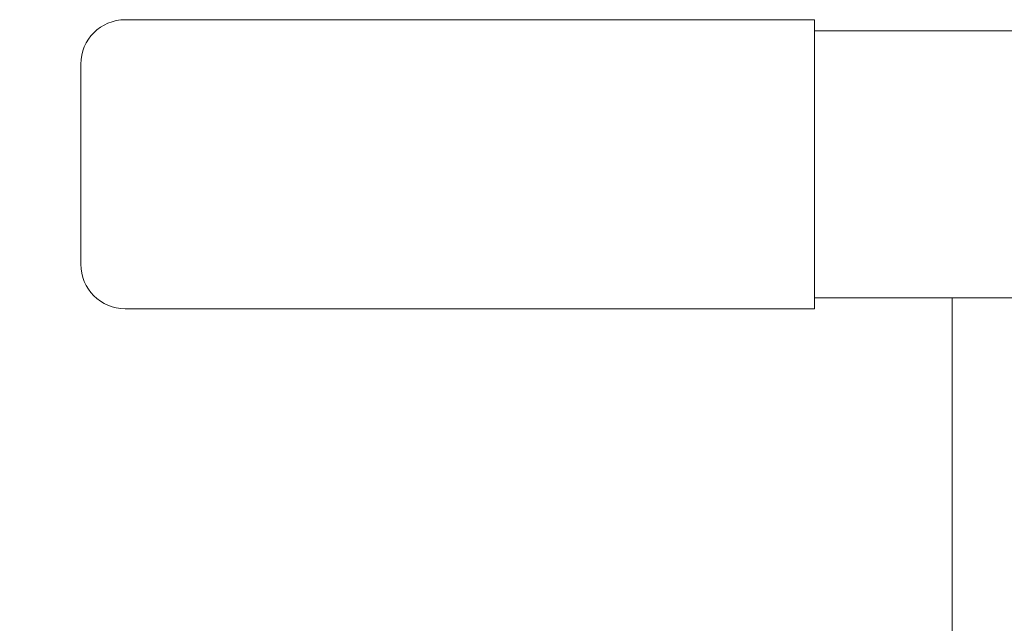
# Model space of a CAD drawing. Units: millimetres. Extents: x 20 to 249, y -14 to 287.
# Drawn here: x 168 to 177, y 210 to 215 of the extents above; entities that cross this region are included whole.
import ezdxf
from ezdxf.enums import TextEntityAlignment as Align

# ---------------------------------------------------------------- set-up
doc = ezdxf.new("R2010")
doc.units = ezdxf.units.MM
for name, color, linetype in [('Default', 7, 'Continuous'), ('GRAN', 7, 'Continuous'), ('MANGUITO_D65', 7, 'Continuous')]:
    doc.layers.add(name, color=color, linetype=linetype)
doc.styles.add('SEACAD_Arial', font='arial.ttf')
doc.dimstyles.new('UNE', dxfattribs={"dimtxt": 2.4, "dimasz": 2.4, "dimexe": 1.2, "dimexo": 0, "dimgap": 0.6, "dimtad": 1, "dimdec": 0, "dimlfac": 40, "dimrnd": 10, "dimtxsty": 'SEACAD_Arial', "dimblk1": '_SE_FILLED', "dimblk2": '_SE_FILLED', "dimsah": 1, "dimcen": 1.2, "dimadec": 1, "dimazin": 0, "dimtfac": 0.7, "dimtdec": 4, "dimtmove": 0, "dimatfit": 3, "dimfxl": 1, "dimarcsym": 0})

# ---------------------------------------------------------------- blocks, each defined once
blk = doc.blocks.new('SE2')
at = {"layer": 'GRAN', "color": 7, "linetype": 'Continuous', "lineweight": 18}
for p, q in [((178.9801, 215.1064), (174.9801, 215.1064)), ((174.9801, 212.7064), (178.9801, 212.7064)), ((176.2201, 212.7064), (176.2201, 209.2395))]:
    blk.add_line(p, q, dxfattribs=at)
at = {"layer": 'MANGUITO_D65', "color": 7, "linetype": 'Continuous', "lineweight": 18}
for p, q in [((174.9801, 215.2064), (168.7801, 215.2064)), ((174.9801, 212.6064), (174.9801, 215.2064)), ((168.3801, 214.8064), (168.3801, 213.0064)), ((168.7801, 212.6064), (174.9801, 212.6064))]:
    blk.add_line(p, q, dxfattribs=at)
for centre, start, end in [((168.7801, 214.8064), 90, 180), ((168.7801, 213.0064), 180, 270)]:
    blk.add_arc(centre, 0.4, start, end, dxfattribs=at)
blk = doc.blocks.new('DMBLK75')
at = {"layer": 'Default', "linetype": 'Continuous', "lineweight": 25}
for points in [[(123.5001, 178.4658), (123.5001, 179.2658), (121.1001, 178.8658)], [(183.1801, 178.4658), (185.5801, 178.8658), (183.1801, 179.2658)]]:
    blk.add_hatch(color=7, dxfattribs=at).paths.add_polyline_path(points)
at = {"layer": 'Default', "color": 7, "linetype": 'Continuous', "lineweight": 25}
for p, q in [((121.1001, 214.8064), (121.1001, 177.6658)), ((185.5801, 213.9064), (185.5801, 177.6658)), ((121.1001, 178.8658), (185.5801, 178.8658))]:
    blk.add_line(p, q, dxfattribs=at)
at = {"layer": 'Default', "color": 7, "linetype": 'Continuous', "lineweight": 25, "style": 'SEACAD_Arial'}
blk.add_text('1612', height=2.4, dxfattribs=at).set_placement((149.5836, 181.8658), align=Align.TOP_LEFT)
blk = doc.blocks.new('_SE_FILLED')
at = {"color": 0}
blk.add_line((0, 0), (-1, 0), dxfattribs=at)
blk.add_solid([(0, 0), (-1, -0.1665), (-1, 0.1665), (0, 0)], dxfattribs=at)

msp = doc.modelspace()

# ---------------------------------------------------------------- block references
at = {"layer": 'Default'}
msp.add_blockref('SE2', (0, 0), dxfattribs=at)

# ---------------------------------------------------------------- dimensions: what is measured, and where the dimension line sits
at = {"layer": 'Default', "color": 7, "linetype": 'Continuous', "lineweight": 25}
dim = msp.add_linear_dim(base=(185.58013, 178.86577), p1=(121.10013, 214.80643), p2=(185.58013, 213.90643), text='\\A1;<>', dimstyle='UNE', override={"dimlfac": 25, "dimrnd": 0, "dimtdec": 3}, dxfattribs=at)
dim.commit()
dim.dimension.update_dxf_attribs({"geometry": 'DMBLK75', "text_midpoint": (153.34013, 178.86577), "dimtype": 160})

doc.saveas('drawing.dxf')
